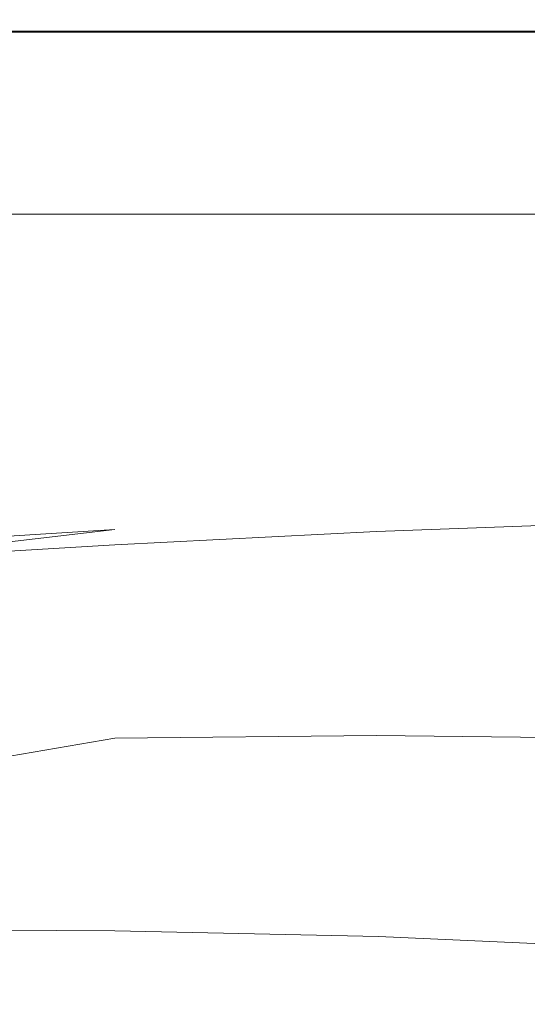
# Model space of a CAD drawing. Extents: x -748 to 748, y -352 to 353.
# Drawn here: x -287 to -234, y 250 to 353 of the extents above; entities that cross this region are included whole.
import ezdxf

# ---------------------------------------------------------------- set-up
doc = ezdxf.new("R2010")
doc.units = 0
doc.header["$LTSCALE"] = 500
doc.header["$MEASUREMENT"] = 0
doc.layers.add('SEKWANA', color=7, linetype='Continuous')

msp = doc.modelspace()

# ---------------------------------------------------------------- linework, layer by layer
at = {"layer": 'SEKWANA', "lineweight": 0}
for points, invisible_edges in [([(-304.2, 352.4, 185.8), (-276.9, 352.6, 184.4), (-304.2, 352.6, 184.4), (-304.2, 352.4, 185.8)], 15), ([(-276.9, 352.6, 184.4), (-304.2, 352.4, 185.8), (-276.9, 352.4, 185.8), (-276.9, 352.6, 184.4)], 15), ([(-304.2, 352.6, 182.1), (-276.9, 352.6, 178.6), (-304.2, 352.6, 178.6), (-304.2, 352.6, 182.1)], 15), ([(-276.9, 352.6, 178.6), (-304.2, 352.6, 182.1), (-276.9, 352.6, 182.1), (-276.9, 352.6, 178.6)], 15), ([(-304.2, 352.6, 182.1), (-276.9, 352.6, 184.4), (-276.9, 352.6, 182.1), (-304.2, 352.6, 182.1)], 15), ([(-276.9, 352.6, 184.4), (-304.2, 352.6, 182.1), (-304.2, 352.6, 184.4), (-276.9, 352.6, 184.4)], 15), ([(-304.2, 352.6, 173.6), (-276.9, 352.6, 167.8), (-304.2, 352.6, 167.8), (-304.2, 352.6, 173.6)], 15), ([(-276.9, 352.6, 167.8), (-304.2, 352.6, 173.6), (-276.9, 352.6, 173.6), (-276.9, 352.6, 167.8)], 15), ([(-304.2, 352.6, 173.6), (-276.9, 352.6, 178.6), (-276.9, 352.6, 173.6), (-304.2, 352.6, 173.6)], 15), ([(-276.9, 352.6, 178.6), (-304.2, 352.6, 173.6), (-304.2, 352.6, 178.6), (-276.9, 352.6, 178.6)], 15), ([(-304.2, 352.6, 162), (-276.9, 352.6, 157), (-304.2, 352.6, 157), (-304.2, 352.6, 162)], 15), ([(-276.9, 352.6, 157), (-304.2, 352.6, 162), (-276.9, 352.6, 162), (-276.9, 352.6, 157)], 15), ([(-304.2, 352.6, 162), (-276.9, 352.6, 167.8), (-276.9, 352.6, 162), (-304.2, 352.6, 162)], 15), ([(-276.9, 352.6, 167.8), (-304.2, 352.6, 162), (-304.2, 352.6, 167.8), (-276.9, 352.6, 167.8)], 15), ([(-304.2, 352.6, 153.4), (-276.9, 352.3, 151.2), (-304.2, 352.3, 151.2), (-304.2, 352.6, 153.4)], 15), ([(-276.9, 352.3, 151.2), (-304.2, 352.6, 153.4), (-276.9, 352.6, 153.4), (-276.9, 352.3, 151.2)], 15), ([(-304.2, 352.6, 153.4), (-276.9, 352.6, 157), (-276.9, 352.6, 153.4), (-304.2, 352.6, 153.4)], 15), ([(-276.9, 352.6, 157), (-304.2, 352.6, 153.4), (-304.2, 352.6, 157), (-276.9, 352.6, 157)], 15), ([(-304.2, 352.4, 185.8), (-276.9, 352, 186.5), (-276.9, 352.4, 185.8), (-304.2, 352.4, 185.8)], 15), ([(-276.9, 352, 186.5), (-304.2, 352.4, 185.8), (-304.2, 352, 186.5), (-276.9, 352, 186.5)], 15), ([(-304.2, 351.4, 149.7), (-276.9, 352.3, 151.2), (-277, 351.4, 149.7), (-304.2, 351.4, 149.7)], 15), ([(-276.9, 352.3, 151.2), (-304.2, 351.4, 149.7), (-304.2, 352.3, 151.2), (-276.9, 352.3, 151.2)], 15), ([(-276.9, 352.3, 151.2), (-249.7, 351.4, 149.7), (-277, 351.4, 149.7), (-276.9, 352.3, 151.2)], 13), ([(-249.7, 352.4, 185.8), (-276.9, 352.6, 184.4), (-276.9, 352.4, 185.8), (-249.7, 352.4, 185.8)], 15), ([(-276.9, 352.6, 184.4), (-249.7, 352.4, 185.8), (-249.7, 352.6, 184.4), (-276.9, 352.6, 184.4)], 15), ([(-249.7, 352.6, 182.1), (-276.9, 352.6, 184.4), (-249.7, 352.6, 184.4), (-249.7, 352.6, 182.1)], 15), ([(-276.9, 352.6, 184.4), (-249.7, 352.6, 182.1), (-276.9, 352.6, 182.1), (-276.9, 352.6, 184.4)], 15), ([(-249.7, 352.6, 182.1), (-276.9, 352.6, 178.6), (-276.9, 352.6, 182.1), (-249.7, 352.6, 182.1)], 15), ([(-276.9, 352.6, 178.6), (-249.7, 352.6, 182.1), (-249.7, 352.6, 178.6), (-276.9, 352.6, 178.6)], 15), ([(-249.7, 352.6, 173.6), (-276.9, 352.6, 178.6), (-249.7, 352.6, 178.6), (-249.7, 352.6, 173.6)], 15), ([(-276.9, 352.6, 178.6), (-249.7, 352.6, 173.6), (-276.9, 352.6, 173.6), (-276.9, 352.6, 178.6)], 15), ([(-249.7, 352.6, 173.6), (-276.9, 352.6, 167.8), (-276.9, 352.6, 173.6), (-249.7, 352.6, 173.6)], 15), ([(-276.9, 352.6, 167.8), (-249.7, 352.6, 173.6), (-249.7, 352.6, 167.8), (-276.9, 352.6, 167.8)], 15), ([(-249.7, 352.6, 162), (-276.9, 352.6, 167.8), (-249.7, 352.6, 167.8), (-249.7, 352.6, 162)], 15), ([(-276.9, 352.6, 167.8), (-249.7, 352.6, 162), (-276.9, 352.6, 162), (-276.9, 352.6, 167.8)], 15), ([(-249.7, 352.6, 162), (-276.9, 352.6, 157), (-276.9, 352.6, 162), (-249.7, 352.6, 162)], 15), ([(-276.9, 352.6, 157), (-249.7, 352.6, 162), (-249.7, 352.6, 157), (-276.9, 352.6, 157)], 15), ([(-249.7, 352.6, 153.4), (-276.9, 352.6, 157), (-249.7, 352.6, 157), (-249.7, 352.6, 153.4)], 15), ([(-276.9, 352.6, 157), (-249.7, 352.6, 153.4), (-276.9, 352.6, 153.4), (-276.9, 352.6, 157)], 15), ([(-249.7, 352.6, 153.4), (-276.9, 352.3, 151.2), (-276.9, 352.6, 153.4), (-249.7, 352.6, 153.4)], 15), ([(-276.9, 352.3, 151.2), (-249.7, 352.6, 153.4), (-249.7, 352.3, 151.2), (-276.9, 352.3, 151.2)], 15), ([(-249.7, 352.4, 185.8), (-276.9, 352, 186.5), (-249.7, 352, 186.5), (-249.7, 352.4, 185.8)], 15), ([(-276.9, 352, 186.5), (-249.7, 352.4, 185.8), (-276.9, 352.4, 185.8), (-276.9, 352, 186.5)], 15), ([(-249.7, 351.4, 149.7), (-276.9, 352.3, 151.2), (-249.7, 352.3, 151.2), (-249.7, 351.4, 149.7)], 15), ([(-249.7, 352.4, 185.8), (-222.7, 352.6, 184.4), (-249.7, 352.6, 184.4), (-249.7, 352.4, 185.8)], 15), ([(-222.7, 352.6, 184.4), (-249.7, 352.4, 185.8), (-222.7, 352.4, 185.8), (-222.7, 352.6, 184.4)], 15), ([(-249.7, 352.6, 182.1), (-222.7, 352.6, 178.6), (-249.7, 352.6, 178.6), (-249.7, 352.6, 182.1)], 15), ([(-222.7, 352.6, 178.6), (-249.7, 352.6, 182.1), (-222.7, 352.6, 182.1), (-222.7, 352.6, 178.6)], 15), ([(-249.7, 352.6, 182.1), (-222.7, 352.6, 184.4), (-222.7, 352.6, 182.1), (-249.7, 352.6, 182.1)], 15), ([(-222.7, 352.6, 184.4), (-249.7, 352.6, 182.1), (-249.7, 352.6, 184.4), (-222.7, 352.6, 184.4)], 15), ([(-249.7, 352.6, 173.6), (-222.7, 352.6, 178.6), (-222.7, 352.6, 173.6), (-249.7, 352.6, 173.6)], 15), ([(-222.7, 352.6, 178.6), (-249.7, 352.6, 173.6), (-249.7, 352.6, 178.6), (-222.7, 352.6, 178.6)], 15), ([(-249.7, 352.6, 173.6), (-222.7, 352.6, 167.8), (-249.7, 352.6, 167.8), (-249.7, 352.6, 173.6)], 15), ([(-222.7, 352.6, 167.8), (-249.7, 352.6, 173.6), (-222.7, 352.6, 173.6), (-222.7, 352.6, 167.8)], 15), ([(-249.7, 352.6, 162), (-222.7, 352.6, 157), (-249.7, 352.6, 157), (-249.7, 352.6, 162)], 15), ([(-222.7, 352.6, 157), (-249.7, 352.6, 162), (-222.7, 352.6, 162), (-222.7, 352.6, 157)], 15), ([(-249.7, 352.6, 162), (-222.7, 352.6, 167.8), (-222.7, 352.6, 162), (-249.7, 352.6, 162)], 15), ([(-222.7, 352.6, 167.8), (-249.7, 352.6, 162), (-249.7, 352.6, 167.8), (-222.7, 352.6, 167.8)], 15), ([(-249.7, 352.6, 153.4), (-222.7, 352.6, 157), (-222.7, 352.6, 153.4), (-249.7, 352.6, 153.4)], 15), ([(-222.7, 352.6, 157), (-249.7, 352.6, 153.4), (-249.7, 352.6, 157), (-222.7, 352.6, 157)], 15), ([(-249.7, 352.6, 153.4), (-222.7, 352.3, 151.2), (-249.7, 352.3, 151.2), (-249.7, 352.6, 153.4)], 15), ([(-222.7, 352.3, 151.2), (-249.7, 352.6, 153.4), (-222.7, 352.6, 153.4), (-222.7, 352.3, 151.2)], 15), ([(-249.7, 352.4, 185.8), (-222.7, 352, 186.5), (-222.7, 352.4, 185.8), (-249.7, 352.4, 185.8)], 15), ([(-222.7, 352, 186.5), (-249.7, 352.4, 185.8), (-249.7, 352, 186.5), (-222.7, 352, 186.5)], 15), ([(-249.7, 351.4, 149.7), (-222.7, 352.3, 151.2), (-222.7, 351.4, 149.7), (-249.7, 351.4, 149.7)], 15), ([(-222.7, 352.3, 151.2), (-249.7, 351.4, 149.7), (-249.7, 352.3, 151.2), (-222.7, 352.3, 151.2)], 15), ([(-304.2, 351.3, 187), (-276.9, 352, 186.5), (-304.2, 352, 186.5), (-304.2, 351.3, 187)], 15), ([(-276.9, 352, 186.5), (-304.2, 351.3, 187), (-276.9, 351.3, 187), (-276.9, 352, 186.5)], 13), ([(-304.2, 351.4, 149.7), (-277, 349.5, 149), (-304.2, 349.5, 149), (-304.2, 351.4, 149.7)], 15), ([(-277, 349.5, 149), (-304.2, 351.4, 149.7), (-277, 351.4, 149.7), (-277, 349.5, 149)], 13), ([(-304.2, 351.3, 187), (-276.9, 349.8, 187.2), (-276.9, 351.3, 187), (-304.2, 351.3, 187)], 15), ([(-276.9, 349.8, 187.2), (-304.2, 351.3, 187), (-304.2, 349.8, 187.2), (-276.9, 349.8, 187.2)], 15), ([(-249.7, 351.4, 149.7), (-277, 349.5, 149), (-277, 351.4, 149.7), (-249.7, 351.4, 149.7)], 15), ([(-277, 349.5, 149), (-249.7, 351.4, 149.7), (-249.7, 349.5, 149), (-277, 349.5, 149)], 15), ([(-249.7, 351.3, 187), (-276.9, 352, 186.5), (-276.9, 351.3, 187), (-249.7, 351.3, 187)], 15), ([(-276.9, 352, 186.5), (-249.7, 351.3, 187), (-249.7, 352, 186.5), (-276.9, 352, 186.5)], 15), ([(-249.7, 351.3, 187), (-276.9, 349.8, 187.2), (-249.7, 349.8, 187.2), (-249.7, 351.3, 187)], 15), ([(-276.9, 349.8, 187.2), (-249.7, 351.3, 187), (-276.9, 351.3, 187), (-276.9, 349.8, 187.2)], 13), ([(-249.7, 351.3, 187), (-222.7, 352, 186.5), (-249.7, 352, 186.5), (-249.7, 351.3, 187)], 15), ([(-222.7, 352, 186.5), (-249.7, 351.3, 187), (-222.7, 351.3, 187), (-222.7, 352, 186.5)], 13), ([(-249.7, 351.4, 149.7), (-222.7, 349.5, 149), (-249.7, 349.5, 149), (-249.7, 351.4, 149.7)], 15), ([(-222.7, 349.5, 149), (-249.7, 351.4, 149.7), (-222.7, 351.4, 149.7), (-222.7, 349.5, 149)], 13), ([(-249.7, 351.3, 187), (-222.7, 349.8, 187.2), (-222.7, 351.3, 187), (-249.7, 351.3, 187)], 15), ([(-222.7, 349.8, 187.2), (-249.7, 351.3, 187), (-249.7, 349.8, 187.2), (-222.7, 349.8, 187.2)], 15), ([(-304.3, 346.3, 148.5), (-277, 349.5, 149), (-277, 346.3, 148.5), (-304.3, 346.3, 148.5)], 15), ([(-277, 349.5, 149), (-304.3, 346.3, 148.5), (-304.2, 349.5, 149), (-277, 349.5, 149)], 15), ([(-304.2, 346.7, 187.3), (-276.9, 349.8, 187.2), (-304.2, 349.8, 187.2), (-304.2, 346.7, 187.3)], 15), ([(-276.9, 349.8, 187.2), (-304.2, 346.7, 187.3), (-276.9, 346.8, 187.3), (-276.9, 349.8, 187.2)], 15), ([(-249.7, 346.3, 148.5), (-277, 349.5, 149), (-249.7, 349.5, 149), (-249.7, 346.3, 148.5)], 15), ([(-277, 349.5, 149), (-249.7, 346.3, 148.5), (-277, 346.3, 148.5), (-277, 349.5, 149)], 15), ([(-249.7, 346.9, 187.3), (-276.9, 349.8, 187.2), (-276.9, 346.8, 187.3), (-249.7, 346.9, 187.3)], 15), ([(-276.9, 349.8, 187.2), (-249.7, 346.9, 187.3), (-249.7, 349.8, 187.2), (-276.9, 349.8, 187.2)], 15), ([(-249.7, 346.9, 187.3), (-222.7, 349.8, 187.2), (-249.7, 349.8, 187.2), (-249.7, 346.9, 187.3)], 15), ([(-222.7, 349.8, 187.2), (-249.7, 346.9, 187.3), (-222.7, 346.9, 187.3), (-222.7, 349.8, 187.2)], 15), ([(-249.7, 346.3, 148.5), (-222.7, 349.5, 149), (-222.7, 346.3, 148.5), (-249.7, 346.3, 148.5)], 15), ([(-222.7, 349.5, 149), (-249.7, 346.3, 148.5), (-249.7, 349.5, 149), (-222.7, 349.5, 149)], 15), ([(-304.3, 346.3, 148.5), (-277.1, 342.2, 148.2), (-304.4, 342.2, 148.2), (-304.3, 346.3, 148.5)], 15), ([(-277.1, 342.2, 148.2), (-304.3, 346.3, 148.5), (-277, 346.3, 148.5), (-277.1, 342.2, 148.2)], 15), ([(-304.2, 346.7, 187.3), (-276.9, 341.6, 187.3), (-276.9, 346.8, 187.3), (-304.2, 346.7, 187.3)], 15), ([(-276.9, 341.6, 187.3), (-304.2, 346.7, 187.3), (-304.2, 341.3, 187.3), (-276.9, 341.6, 187.3)], 15), ([(-249.7, 346.3, 148.5), (-277.1, 342.2, 148.2), (-277, 346.3, 148.5), (-249.7, 346.3, 148.5)], 15), ([(-277.1, 342.2, 148.2), (-249.7, 346.3, 148.5), (-249.8, 342.2, 148.2), (-277.1, 342.2, 148.2)], 15), ([(-249.7, 346.9, 187.3), (-276.9, 341.6, 187.3), (-249.7, 341.8, 187.3), (-249.7, 346.9, 187.3)], 15), ([(-276.9, 341.6, 187.3), (-249.7, 346.9, 187.3), (-276.9, 346.8, 187.3), (-276.9, 341.6, 187.3)], 15), ([(-249.7, 346.3, 148.5), (-222.8, 342.2, 148.2), (-249.8, 342.2, 148.2), (-249.7, 346.3, 148.5)], 15), ([(-249.7, 346.9, 187.3), (-222.7, 342, 187.3), (-222.7, 346.9, 187.3), (-249.7, 346.9, 187.3)], 15), ([(-222.7, 342, 187.3), (-249.7, 346.9, 187.3), (-249.7, 341.8, 187.3), (-222.7, 342, 187.3)], 15), ([(-222.8, 342.2, 148.2), (-249.7, 346.3, 148.5), (-222.7, 346.3, 148.5), (-222.8, 342.2, 148.2)], 15), ([(-304.5, 337.4, 148.2), (-277.1, 342.2, 148.2), (-277.2, 337.4, 148.2), (-304.5, 337.4, 148.2)], 15), ([(-277.1, 342.2, 148.2), (-304.5, 337.4, 148.2), (-304.4, 342.2, 148.2), (-277.1, 342.2, 148.2)], 15), ([(-277.1, 342.2, 148.2), (-249.9, 337.4, 148.2), (-277.2, 337.4, 148.2), (-277.1, 342.2, 148.2)], 15), ([(-249.9, 337.4, 148.2), (-277.1, 342.2, 148.2), (-249.8, 342.2, 148.2), (-249.9, 337.4, 148.2)], 15), ([(-249.9, 337.4, 148.2), (-222.8, 342.2, 148.2), (-222.8, 337.4, 148.2), (-249.9, 337.4, 148.2)], 15), ([(-222.8, 342.2, 148.2), (-249.9, 337.4, 148.2), (-249.8, 342.2, 148.2), (-222.8, 342.2, 148.2)], 15), ([(-249.7, 334.3, 187.3), (-222.7, 342, 187.3), (-249.7, 341.8, 187.3), (-249.7, 334.3, 187.3)], 15), ([(-222.7, 342, 187.3), (-249.7, 334.3, 187.3), (-222.7, 334.7, 187.3), (-222.7, 342, 187.3)], 15), ([(-304.2, 333.2, 187.3), (-276.9, 341.6, 187.3), (-304.2, 341.3, 187.3), (-304.2, 333.2, 187.3)], 15), ([(-276.9, 341.6, 187.3), (-304.2, 333.2, 187.3), (-276.9, 333.8, 187.3), (-276.9, 341.6, 187.3)], 15), ([(-276.9, 341.6, 187.3), (-249.7, 334.3, 187.3), (-249.7, 341.8, 187.3), (-276.9, 341.6, 187.3)], 15), ([(-249.7, 334.3, 187.3), (-276.9, 341.6, 187.3), (-276.9, 333.8, 187.3), (-249.7, 334.3, 187.3)], 15), ([(-304.5, 337.4, 148.2), (-277.2, 332.4, 148.2), (-304.5, 332.4, 148.2), (-304.5, 337.4, 148.2)], 13), ([(-277.2, 332.4, 148.2), (-304.5, 337.4, 148.2), (-277.2, 337.4, 148.2), (-277.2, 332.4, 148.2)], 15), ([(-249.9, 337.4, 148.2), (-277.2, 332.4, 148.2), (-277.2, 337.4, 148.2), (-249.9, 337.4, 148.2)], 15), ([(-277.2, 332.4, 148.2), (-249.9, 337.4, 148.2), (-249.9, 332.4, 148.2), (-277.2, 332.4, 148.2)], 11), ([(-249.9, 337.4, 148.2), (-222.9, 332.4, 148.2), (-249.9, 332.4, 148.2), (-249.9, 337.4, 148.2)], 13), ([(-222.9, 332.4, 148.2), (-249.9, 337.4, 148.2), (-222.8, 337.4, 148.2), (-222.9, 332.4, 148.2)], 15), ([(-249.7, 334.3, 187.3), (-222.7, 326, 187.3), (-222.7, 334.7, 187.3), (-249.7, 334.3, 187.3)], 15), ([(-304.2, 333.2, 187.3), (-276.9, 324.6, 187.3), (-276.9, 333.8, 187.3), (-304.2, 333.2, 187.3)], 15), ([(-249.7, 334.3, 187.3), (-276.9, 324.6, 187.3), (-249.7, 325.4, 187.3), (-249.7, 334.3, 187.3)], 15), ([(-276.9, 324.6, 187.3), (-249.7, 334.3, 187.3), (-276.9, 333.8, 187.3), (-276.9, 324.6, 187.3)], 15), ([(-222.7, 326, 187.3), (-249.7, 334.3, 187.3), (-249.7, 325.4, 187.3), (-222.7, 326, 187.3)], 15), ([(-276.9, 324.6, 187.3), (-304.2, 333.2, 187.3), (-304.2, 323.6, 187.3), (-276.9, 324.6, 187.3)], 15), ([(-249.7, 316.5, 187.3), (-222.7, 326, 187.3), (-249.7, 325.4, 187.3), (-249.7, 316.5, 187.3)], 15), ([(-222.7, 326, 187.3), (-249.7, 316.5, 187.3), (-222.7, 317.3, 187.3), (-222.7, 326, 187.3)], 15), ([(-304.2, 314.1, 187.3), (-276.9, 324.6, 187.3), (-304.2, 323.6, 187.3), (-304.2, 314.1, 187.3)], 15), ([(-276.9, 324.6, 187.3), (-304.2, 314.1, 187.3), (-276.9, 315.4, 187.3), (-276.9, 324.6, 187.3)], 15), ([(-276.9, 324.6, 187.3), (-249.7, 316.5, 187.3), (-249.7, 325.4, 187.3), (-276.9, 324.6, 187.3)], 15), ([(-249.7, 316.5, 187.3), (-276.9, 324.6, 187.3), (-276.9, 315.4, 187.3), (-249.7, 316.5, 187.3)], 15), ([(-249.7, 316.5, 187.3), (-222.7, 310, 187.3), (-222.7, 317.3, 187.3), (-249.7, 316.5, 187.3)], 15), ([(-249.7, 316.5, 187.3), (-276.9, 307.6, 187.3), (-249.7, 309, 187.3), (-249.7, 316.5, 187.3)], 15), ([(-276.9, 307.6, 187.3), (-249.7, 316.5, 187.3), (-276.9, 315.4, 187.3), (-276.9, 307.6, 187.3)], 15), ([(-222.7, 310, 187.3), (-249.7, 316.5, 187.3), (-249.7, 309, 187.3), (-222.7, 310, 187.3)], 15), ([(-304.2, 314.1, 187.3), (-276.9, 307.6, 187.3), (-276.9, 315.4, 187.3), (-304.2, 314.1, 187.3)], 15), ([(-276.9, 307.6, 187.3), (-304.2, 314.1, 187.3), (-304.2, 306, 187.3), (-276.9, 307.6, 187.3)], 15), ([(-249.7, 304.1, 187.3), (-222.7, 310, 187.3), (-249.7, 309, 187.3), (-249.7, 304.1, 187.3)], 15), ([(-222.7, 310, 187.3), (-249.7, 304.1, 187.3), (-222.7, 305.2, 187.3), (-222.7, 310, 187.3)], 15), ([(-276.9, 307.6, 187.3), (-249.7, 304.1, 187.3), (-249.7, 309, 187.3), (-276.9, 307.6, 187.3)], 15), ([(-304.2, 300.8, 187.3), (-276.9, 307.6, 187.3), (-304.2, 306, 187.3), (-304.2, 300.8, 187.3)], 15), ([(-276.9, 307.6, 187.3), (-304.2, 300.8, 187.3), (-276.9, 302.5, 187.3), (-276.9, 307.6, 187.3)], 15), ([(-249.7, 304.1, 187.3), (-276.9, 307.6, 187.3), (-276.9, 302.5, 187.3), (-249.7, 304.1, 187.3)], 15), ([(-249.7, 304.1, 187.3), (-222.7, 302.1, 186.9), (-222.7, 305.2, 187.3), (-249.7, 304.1, 187.3)], 15), ([(-249.7, 304.1, 187.3), (-276.9, 299.6, 186.9), (-249.7, 301, 186.9), (-249.7, 304.1, 187.3)], 15), ([(-276.9, 299.6, 186.9), (-249.7, 304.1, 187.3), (-276.9, 302.5, 187.3), (-276.9, 299.6, 186.9)], 15), ([(-222.7, 302.1, 186.9), (-249.7, 304.1, 187.3), (-249.7, 301, 186.9), (-222.7, 302.1, 186.9)], 15), ([(-304.2, 300.8, 187.3), (-276.9, 299.6, 186.9), (-276.9, 302.5, 187.3), (-304.2, 300.8, 187.3)], 15), ([(-249.7, 299.4, 185.9), (-222.7, 302.1, 186.9), (-249.7, 301, 186.9), (-249.7, 299.4, 185.9)], 15), ([(-222.7, 302.1, 186.9), (-249.7, 299.4, 185.9), (-222.7, 300.4, 185.9), (-222.7, 302.1, 186.9)], 15), ([(-276.9, 299.6, 186.9), (-249.7, 299.4, 185.9), (-249.7, 301, 186.9), (-276.9, 299.6, 186.9)], 15), ([(-276.9, 299.6, 186.9), (-304.2, 300.8, 187.3), (-304.2, 297.9, 186.9), (-276.9, 299.6, 186.9)], 15), ([(-249.7, 299.4, 185.9), (-222.7, 299.4, 183.7), (-222.7, 300.4, 185.9), (-249.7, 299.4, 185.9)], 11), ([(-304.2, 296.4, 185.9), (-276.9, 299.6, 186.9), (-304.2, 297.9, 186.9), (-304.2, 296.4, 185.9)], 12), ([(-276.9, 299.6, 186.9), (-304.2, 296.4, 185.9), (-276.9, 298, 185.9), (-276.9, 299.6, 186.9)], 13), ([(-249.7, 299.4, 185.9), (-276.9, 299.6, 186.9), (-276.9, 298, 185.9), (-249.7, 299.4, 185.9)], 15), ([(-249.7, 299.4, 185.9), (-276.9, 297.1, 183.8), (-249.7, 298.4, 183.7), (-249.7, 299.4, 185.9)], 15), ([(-276.9, 297.1, 183.8), (-249.7, 299.4, 185.9), (-276.9, 298, 185.9), (-276.9, 297.1, 183.8)], 13), ([(-222.7, 299.4, 183.7), (-249.7, 299.4, 185.9), (-249.7, 298.4, 183.7), (-222.7, 299.4, 183.7)], 15), ([(-249.7, 297.5, 180.1), (-222.7, 299.4, 183.7), (-249.7, 298.4, 183.7), (-249.7, 297.5, 180.1)], 15), ([(-222.7, 299.4, 183.7), (-249.7, 297.5, 180.1), (-222.7, 298.4, 180), (-222.7, 299.4, 183.7)], 15), ([(-304.2, 296.4, 185.9), (-276.9, 297.1, 183.8), (-276.9, 298, 185.9), (-304.2, 296.4, 185.9)], 15), ([(-276.9, 297.1, 183.8), (-249.7, 297.5, 180.1), (-249.7, 298.4, 183.7), (-276.9, 297.1, 183.8)], 15), ([(-249.7, 297.5, 180.1), (-222.7, 297.2, 175.2), (-222.7, 298.4, 180), (-249.7, 297.5, 180.1)], 15), ([(-276.9, 297.1, 183.8), (-304.2, 296.4, 185.9), (-304.2, 295.6, 183.8), (-276.9, 297.1, 183.8)], 15), ([(-304.2, 294.8, 180.2), (-276.9, 297.1, 183.8), (-304.2, 295.6, 183.8), (-304.2, 294.8, 180.2)], 15), ([(-276.9, 297.1, 183.8), (-304.2, 294.8, 180.2), (-276.9, 296.2, 180.2), (-276.9, 297.1, 183.8)], 15), ([(-249.7, 297.5, 180.1), (-276.9, 295.2, 175.5), (-249.7, 296.3, 175.4), (-249.7, 297.5, 180.1)], 15), ([(-276.9, 295.2, 175.5), (-249.7, 297.5, 180.1), (-276.9, 296.2, 180.2), (-276.9, 295.2, 175.5)], 15), ([(-249.7, 297.5, 180.1), (-276.9, 297.1, 183.8), (-276.9, 296.2, 180.2), (-249.7, 297.5, 180.1)], 15), ([(-222.7, 297.2, 175.2), (-249.7, 297.5, 180.1), (-249.7, 296.3, 175.4), (-222.7, 297.2, 175.2)], 15), ([(-249.7, 294.8, 169.8), (-222.7, 297.2, 175.2), (-249.7, 296.3, 175.4), (-249.7, 294.8, 169.8)], 15), ([(-222.7, 297.2, 175.2), (-249.7, 294.8, 169.8), (-222.7, 295.6, 169.6), (-222.7, 297.2, 175.2)], 15), ([(-304.2, 294.8, 180.2), (-276.9, 295.2, 175.5), (-276.9, 296.2, 180.2), (-304.2, 294.8, 180.2)], 15), ([(-276.9, 295.2, 175.5), (-249.7, 294.8, 169.8), (-249.7, 296.3, 175.4), (-276.9, 295.2, 175.5)], 15), ([(-304.2, 292.4, 170), (-276.9, 295.2, 175.5), (-304.2, 293.8, 175.6), (-304.2, 292.4, 170)], 15), ([(-276.9, 295.2, 175.5), (-304.2, 292.4, 170), (-276.9, 293.7, 169.9), (-276.9, 295.2, 175.5)], 15), ([(-276.9, 295.2, 175.5), (-304.2, 294.8, 180.2), (-304.2, 293.8, 175.6), (-276.9, 295.2, 175.5)], 15), ([(-249.7, 294.8, 169.8), (-276.9, 295.2, 175.5), (-276.9, 293.7, 169.9), (-249.7, 294.8, 169.8)], 15), ([(-249.7, 294.8, 169.8), (-276.9, 291.7, 163.9), (-249.7, 292.7, 163.7), (-249.7, 294.8, 169.8)], 15), ([(-276.9, 291.7, 163.9), (-249.7, 294.8, 169.8), (-276.9, 293.7, 169.9), (-276.9, 291.7, 163.9)], 15), ([(-249.7, 294.8, 169.8), (-222.7, 293.3, 163.5), (-222.7, 295.6, 169.6), (-249.7, 294.8, 169.8)], 15), ([(-222.7, 293.3, 163.5), (-249.7, 294.8, 169.8), (-249.7, 292.7, 163.7), (-222.7, 293.3, 163.5)], 15), ([(-304.2, 292.4, 170), (-276.9, 291.7, 163.9), (-276.9, 293.7, 169.9), (-304.2, 292.4, 170)], 15), ([(-249.7, 289.8, 157.4), (-222.7, 293.3, 163.5), (-249.7, 292.7, 163.7), (-249.7, 289.8, 157.4)], 15), ([(-222.7, 293.3, 163.5), (-249.7, 289.8, 157.4), (-222.7, 290.2, 157.2), (-222.7, 293.3, 163.5)], 15), ([(-276.9, 291.7, 163.9), (-304.2, 292.4, 170), (-304.2, 290.4, 164), (-276.9, 291.7, 163.9)], 15), ([(-304.2, 287.7, 157.7), (-276.9, 291.7, 163.9), (-304.2, 290.4, 164), (-304.2, 287.7, 157.7)], 15), ([(-276.9, 291.7, 163.9), (-304.2, 287.7, 157.7), (-276.9, 288.8, 157.5), (-276.9, 291.7, 163.9)], 15), ([(-276.9, 291.7, 163.9), (-249.7, 289.8, 157.4), (-249.7, 292.7, 163.7), (-276.9, 291.7, 163.9)], 15), ([(-249.7, 289.8, 157.4), (-276.9, 291.7, 163.9), (-276.9, 288.8, 157.5), (-249.7, 289.8, 157.4)], 15), ([(-249.7, 289.8, 157.4), (-276.9, 285.5, 151.4), (-249.7, 286.1, 151.3), (-249.7, 289.8, 157.4)], 15), ([(-276.9, 285.5, 151.4), (-249.7, 289.8, 157.4), (-276.9, 288.8, 157.5), (-276.9, 285.5, 151.4)], 15), ([(-249.7, 289.8, 157.4), (-222.7, 286.4, 151.2), (-222.7, 290.2, 157.2), (-249.7, 289.8, 157.4)], 15), ([(-222.7, 286.4, 151.2), (-249.7, 289.8, 157.4), (-249.7, 286.1, 151.3), (-222.7, 286.4, 151.2)], 15), ([(-304.2, 287.7, 157.7), (-276.9, 285.5, 151.4), (-276.9, 288.8, 157.5), (-304.2, 287.7, 157.7)], 15), ([(-276.9, 285.5, 151.4), (-304.2, 287.7, 157.7), (-304.2, 284.4, 151.6), (-276.9, 285.5, 151.4)], 15), ([(-276.9, 285.5, 151.4), (-249.7, 282.2, 145.9), (-249.7, 286.1, 151.3), (-276.9, 285.5, 151.4)], 15), ([(-249.7, 282.2, 145.9), (-222.7, 286.4, 151.2), (-249.7, 286.1, 151.3), (-249.7, 282.2, 145.9)], 15), ([(-222.7, 286.4, 151.2), (-249.7, 282.2, 145.9), (-222.7, 282.2, 145.8), (-222.7, 286.4, 151.2)], 15), ([(-304.2, 280.9, 146.2), (-276.9, 285.5, 151.4), (-304.2, 284.4, 151.6), (-304.2, 280.9, 146.2)], 15), ([(-276.9, 285.5, 151.4), (-304.2, 280.9, 146.2), (-276.9, 281.8, 146), (-276.9, 285.5, 151.4)], 15), ([(-249.7, 282.2, 145.9), (-276.9, 285.5, 151.4), (-276.9, 281.8, 146), (-249.7, 282.2, 145.9)], 15), ([(-304.2, 280.9, 146.2), (-276.9, 277.9, 141.8), (-276.9, 281.8, 146), (-304.2, 280.9, 146.2)], 15), ([(-249.7, 282.2, 145.9), (-276.9, 277.9, 141.8), (-249.7, 278.2, 141.7), (-249.7, 282.2, 145.9)], 15), ([(-276.9, 277.9, 141.8), (-249.7, 282.2, 145.9), (-276.9, 281.8, 146), (-276.9, 277.9, 141.8)], 15), ([(-249.7, 282.2, 145.9), (-222.7, 277.9, 141.7), (-222.7, 282.2, 145.8), (-249.7, 282.2, 145.9)], 15), ([(-222.7, 277.9, 141.7), (-249.7, 282.2, 145.9), (-249.7, 278.2, 141.7), (-222.7, 277.9, 141.7)], 15), ([(-276.9, 277.9, 141.8), (-304.2, 280.9, 146.2), (-304.2, 277.1, 142), (-276.9, 277.9, 141.8)], 15), ([(-304.2, 273.3, 139.5), (-276.9, 277.9, 141.8), (-304.2, 277.1, 142), (-304.2, 273.3, 139.5)], 14), ([(-276.9, 277.9, 141.8), (-304.2, 273.3, 139.5), (-276.9, 273.9, 139.3), (-276.9, 277.9, 141.8)], 15), ([(-276.9, 277.9, 141.8), (-249.7, 274, 139.2), (-249.7, 278.2, 141.7), (-276.9, 277.9, 141.8)], 11), ([(-249.7, 274, 139.2), (-276.9, 277.9, 141.8), (-276.9, 273.9, 139.3), (-249.7, 274, 139.2)], 15), ([(-249.7, 274, 139.2), (-222.7, 277.9, 141.7), (-249.7, 278.2, 141.7), (-249.7, 274, 139.2)], 13), ([(-222.7, 277.9, 141.7), (-249.7, 274, 139.2), (-222.7, 273.6, 139.2), (-222.7, 277.9, 141.7)], 15), ([(-304.2, 273.3, 139.5), (-276.9, 270.2, 138), (-276.9, 273.9, 139.3), (-304.2, 273.3, 139.5)], 15), ([(-276.9, 270.2, 138), (-304.2, 273.3, 139.5), (-304.2, 269.8, 138.1), (-276.9, 270.2, 138)], 15), ([(-249.7, 274, 139.2), (-276.9, 270.2, 138), (-249.7, 270.2, 137.9), (-249.7, 274, 139.2)], 15), ([(-276.9, 270.2, 138), (-249.7, 274, 139.2), (-276.9, 273.9, 139.3), (-276.9, 270.2, 138)], 15), ([(-249.7, 274, 139.2), (-222.7, 269.6, 137.9), (-222.7, 273.6, 139.2), (-249.7, 274, 139.2)], 15), ([(-222.7, 269.6, 137.9), (-249.7, 274, 139.2), (-249.7, 270.2, 137.9), (-222.7, 269.6, 137.9)], 15), ([(-304.2, 266.6, 137.6), (-276.9, 270.2, 138), (-304.2, 269.8, 138.1), (-304.2, 266.6, 137.6)], 15), ([(-276.9, 270.2, 138), (-304.2, 266.6, 137.6), (-276.9, 267, 137.6), (-276.9, 270.2, 138)], 15), ([(-249.7, 266.8, 137.5), (-276.9, 270.2, 138), (-276.9, 267, 137.6), (-249.7, 266.8, 137.5)], 15), ([(-276.9, 270.2, 138), (-249.7, 266.8, 137.5), (-249.7, 270.2, 137.9), (-276.9, 270.2, 138)], 15), ([(-249.7, 266.8, 137.5), (-222.7, 269.6, 137.9), (-249.7, 270.2, 137.9), (-249.7, 266.8, 137.5)], 15), ([(-222.7, 269.6, 137.9), (-249.7, 266.8, 137.5), (-222.7, 266, 137.5), (-222.7, 269.6, 137.9)], 15), ([(-304.2, 266.6, 137.6), (-276.9, 264.2, 137.5), (-276.9, 267, 137.6), (-304.2, 266.6, 137.6)], 15), ([(-276.9, 264.2, 137.5), (-304.2, 266.6, 137.6), (-304.2, 264, 137.6), (-276.9, 264.2, 137.5)], 15), ([(-276.9, 264.2, 137.5), (-249.7, 266.8, 137.5), (-276.9, 267, 137.6), (-276.9, 264.2, 137.5)], 15), ([(-249.7, 266.8, 137.5), (-276.9, 264.2, 137.5), (-249.7, 263.9, 137.5), (-249.7, 266.8, 137.5)], 15), ([(-249.7, 266.8, 137.5), (-222.7, 263.1, 137.5), (-222.7, 266, 137.5), (-249.7, 266.8, 137.5)], 15), ([(-222.7, 263.1, 137.5), (-249.7, 266.8, 137.5), (-249.7, 263.9, 137.5), (-222.7, 263.1, 137.5)], 15), ([(-304.2, 262.1, 137.5), (-276.9, 264.2, 137.5), (-304.2, 264, 137.6), (-304.2, 262.1, 137.5)], 15), ([(-276.9, 264.2, 137.5), (-304.2, 262.1, 137.5), (-276.9, 262.2, 137.5), (-276.9, 264.2, 137.5)], 15), ([(-249.7, 261.8, 137.5), (-276.9, 264.2, 137.5), (-276.9, 262.2, 137.5), (-249.7, 261.8, 137.5)], 15), ([(-276.9, 264.2, 137.5), (-249.7, 261.8, 137.5), (-249.7, 263.9, 137.5), (-276.9, 264.2, 137.5)], 15), ([(-249.7, 261.8, 137.5), (-222.7, 263.1, 137.5), (-249.7, 263.9, 137.5), (-249.7, 261.8, 137.5)], 15), ([(-222.7, 263.1, 137.5), (-249.7, 261.8, 137.5), (-222.7, 260.8, 137.5), (-222.7, 263.1, 137.5)], 15), ([(-304.2, 262.1, 137.5), (-276.9, 260.6, 137.5), (-276.9, 262.2, 137.5), (-304.2, 262.1, 137.5)], 15), ([(-276.9, 260.6, 137.5), (-304.2, 262.1, 137.5), (-304.2, 260.6, 137.5), (-276.9, 260.6, 137.5)], 15), ([(-276.9, 260.6, 137.5), (-249.7, 261.8, 137.5), (-276.9, 262.2, 137.5), (-276.9, 260.6, 137.5)], 15), ([(-249.7, 261.8, 137.5), (-276.9, 260.6, 137.5), (-249.7, 260.2, 137.5), (-249.7, 261.8, 137.5)], 15), ([(-249.7, 261.8, 137.5), (-222.7, 259.1, 137.5), (-222.7, 260.8, 137.5), (-249.7, 261.8, 137.5)], 15), ([(-222.7, 259.1, 137.5), (-249.7, 261.8, 137.5), (-249.7, 260.2, 137.5), (-222.7, 259.1, 137.5)], 15), ([(-304.2, 259.5, 137.5), (-276.9, 260.6, 137.5), (-304.2, 260.6, 137.5), (-304.2, 259.5, 137.5)], 15), ([(-276.9, 260.6, 137.5), (-304.2, 259.5, 137.5), (-276.9, 259.6, 137.5), (-276.9, 260.6, 137.5)], 15), ([(-249.6, 259, 137.5), (-276.9, 260.6, 137.5), (-276.9, 259.6, 137.5), (-249.6, 259, 137.5)], 15), ([(-276.9, 260.6, 137.5), (-249.6, 259, 137.5), (-249.7, 260.2, 137.5), (-276.9, 260.6, 137.5)], 15), ([(-249.6, 259, 137.5), (-222.7, 259.1, 137.5), (-249.7, 260.2, 137.5), (-249.6, 259, 137.5)], 15), ([(-304.2, 259.5, 137.5), (-276.9, 258.7, 137.5), (-276.9, 259.6, 137.5), (-304.2, 259.5, 137.5)], 15), ([(-276.9, 258.7, 137.5), (-304.2, 259.5, 137.5), (-304.2, 258.7, 137.5), (-276.9, 258.7, 137.5)], 15), ([(-276.9, 258.7, 137.5), (-249.6, 259, 137.5), (-276.9, 259.6, 137.5), (-276.9, 258.7, 137.5)], 15), ([(-249.6, 259, 137.5), (-276.9, 258.7, 137.5), (-249.6, 258.1, 137.5), (-249.6, 259, 137.5)], 15), ([(-222.7, 259.1, 137.5), (-249.6, 259, 137.5), (-222.7, 257.9, 137.5), (-222.7, 259.1, 137.5)], 15), ([(-249.6, 259, 137.5), (-222.6, 257, 137.5), (-222.7, 257.9, 137.5), (-249.6, 259, 137.5)], 15), ([(-222.6, 257, 137.5), (-249.6, 259, 137.5), (-249.6, 258.1, 137.5), (-222.6, 257, 137.5)], 15), ([(-276.9, 256.5, 133), (-304.2, 258, 137.5), (-304.3, 256.6, 133), (-276.9, 256.5, 133)], 15), ([(-304.2, 258, 137.5), (-276.9, 258.7, 137.5), (-304.2, 258.7, 137.5), (-304.2, 258, 137.5)], 15), ([(-276.9, 258.7, 137.5), (-304.2, 258, 137.5), (-276.9, 257.9, 137.5), (-276.9, 258.7, 137.5)], 13), ([(-304.2, 258, 137.5), (-276.9, 256.5, 133), (-276.9, 257.9, 137.5), (-304.2, 258, 137.5)], 15), ([(-249.5, 257.3, 137.5), (-276.9, 258.7, 137.5), (-276.9, 257.9, 137.5), (-249.5, 257.3, 137.5)], 15), ([(-276.9, 258.7, 137.5), (-249.5, 257.3, 137.5), (-249.6, 258.1, 137.5), (-276.9, 258.7, 137.5)], 15), ([(-249.5, 257.3, 137.5), (-222.6, 257, 137.5), (-249.6, 258.1, 137.5), (-249.5, 257.3, 137.5)], 15), ([(-276.9, 256.5, 133), (-249.5, 257.3, 137.5), (-276.9, 257.9, 137.5), (-276.9, 256.5, 133)], 13), ([(-249.5, 257.3, 137.5), (-276.9, 256.5, 133), (-249.5, 255.7, 133), (-249.5, 257.3, 137.5)], 15), ([(-222.6, 257, 137.5), (-249.5, 257.3, 137.5), (-222.5, 256.1, 137.5), (-222.6, 257, 137.5)], 13), ([(-249.5, 257.3, 137.5), (-222.4, 254.5, 133), (-222.5, 256.1, 137.5), (-249.5, 257.3, 137.5)], 15), ([(-222.4, 254.5, 133), (-249.5, 257.3, 137.5), (-249.5, 255.7, 133), (-222.4, 254.5, 133)], 15), ([(-304.3, 253.9, 119.1), (-276.9, 256.5, 133), (-304.3, 256.6, 133), (-304.3, 253.9, 119.1)], 15), ([(-276.9, 256.5, 133), (-304.3, 253.9, 119.1), (-276.9, 253.6, 119.1), (-276.9, 256.5, 133)], 15), ([(-249.5, 252.8, 119.1), (-276.9, 256.5, 133), (-276.9, 253.6, 119.1), (-249.5, 252.8, 119.1)], 15), ([(-276.9, 256.5, 133), (-249.5, 252.8, 119.1), (-249.5, 255.7, 133), (-276.9, 256.5, 133)], 15), ([(-249.5, 252.8, 119.1), (-222.4, 254.5, 133), (-249.5, 255.7, 133), (-249.5, 252.8, 119.1)], 15), ([(-277.1, 248.7, 91.3), (-304.3, 253.9, 119.1), (-304.4, 249.1, 91.3), (-277.1, 248.7, 91.3)], 15), ([(-304.3, 253.9, 119.1), (-277.1, 248.7, 91.3), (-276.9, 253.6, 119.1), (-304.3, 253.9, 119.1)], 15), ([(-222.4, 254.5, 133), (-249.5, 252.8, 119.1), (-222.5, 251.4, 119.1), (-222.4, 254.5, 133)], 15), ([(-277.1, 248.7, 91.3), (-249.5, 252.8, 119.1), (-276.9, 253.6, 119.1), (-277.1, 248.7, 91.3)], 15), ([(-249.5, 252.8, 119.1), (-277.1, 248.7, 91.3), (-249.7, 247.6, 91.3), (-249.5, 252.8, 119.1)], 15), ([(-222.6, 246, 91.3), (-249.5, 252.8, 119.1), (-249.7, 247.6, 91.3), (-222.6, 246, 91.3)], 15), ([(-249.5, 252.8, 119.1), (-222.6, 246, 91.3), (-222.5, 251.4, 119.1), (-249.5, 252.8, 119.1)], 15)]:
    msp.add_3dface(points, dxfattribs=dict(at, invisible_edges=invisible_edges))

doc.saveas('drawing.dxf')
